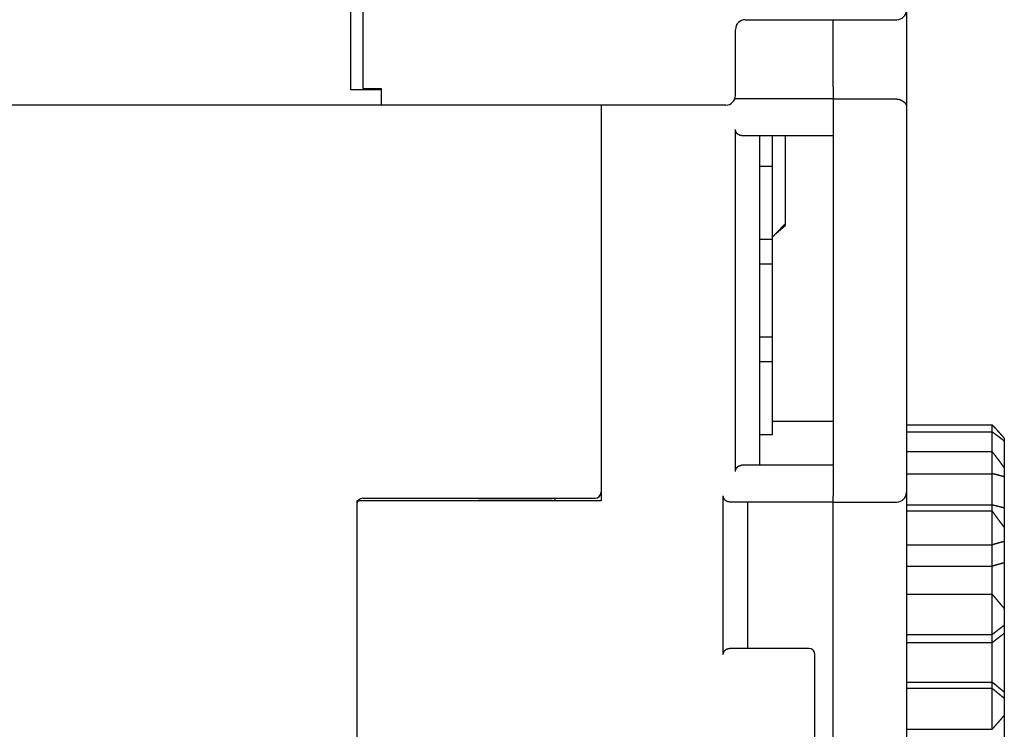
# Model space of a CAD drawing. Extents: x 105 to 1189, y 0 to 773.
# Drawn here: x 949 to 1029, y 599 to 657 of the extents above; entities that cross this region are included whole.
import ezdxf

# ---------------------------------------------------------------- set-up
doc = ezdxf.new("R2010")
doc.units = 0
doc.linetypes.add('HIDDENNEW0', pattern=[4.5, 1.5, -1.5, 1.5])
doc.layers.add('MUOTOVIIVAT', color=40, linetype='HIDDENNEW0')

msp = doc.modelspace()

# ---------------------------------------------------------------- linework, layer by layer
at = {"layer": 'MUOTOVIIVAT', "color": 40, "linetype": 'CONTINUOUS'}
for p, q in [((975.81714, 654.41535), (975.81714, 747.91535)), ((976.81714, 747.91534), (976.81714, 654.41534)), ((1021.3171, 658.21537), (1021.3171, 651.91539)), ((1008.1171, 657.41534), (1020.5171, 657.41534)), ((1015.3171, 651.91534), (1015.3171, 657.41532)), ((1007.3171, 654.41534), (1007.3171, 656.61534)), ((975.81714, 651.66035), (975.81714, 654.41535)), ((976.81714, 654.41534), (976.81714, 651.76959)), ((1007.3171, 651.21534), (1007.3171, 654.41534)), ((978.31719, 651.66037), (975.81717, 651.66037)), ((976.81711, 651.76957), (978.31719, 651.76957)), ((978.31714, 651.76959), (978.31714, 650.41534)), ((1015.3171, 651.91534), (1015.3171, 650.92669)), ((1021.3171, 651.91534), (1021.3171, 650.30289)), ((1015.3171, 650.92673), (1007.2621, 650.92673)), ((1015.3171, 650.91534), (1015.3171, 650.92669)), ((1015.3171, 650.91534), (1015.3171, 618.41534)), ((1020.5172, 650.91534), (1015.3171, 650.91534)), ((978.31714, 650.41535), (946.10063, 650.41535)), ((1006.5171, 650.41534), (978.31714, 650.41534)), ((996.31719, 650.41531), (996.31714, 618.02669)), ((1021.3171, 650.30289), (1021.3171, 618.71534)), ((1007.3172, 620.42666), (1007.3172, 648.42672)), ((1007.8171, 647.92669), (1015.3171, 647.92669)), ((1009.3171, 620.92669), (1009.3171, 647.92669)), ((1010.3171, 647.92669), (1010.3171, 645.42669)), ((1011.4171, 640.73699), (1011.4171, 647.92669)), ((1009.3171, 645.42669), (1010.3171, 645.42669)), ((1010.3171, 645.42669), (1010.3171, 639.42669)), ((1010.6144, 639.89343), (1011.4172, 640.59201)), ((1011.4171, 640.59199), (1011.4171, 640.73699)), ((1010.3171, 639.42669), (1009.3171, 639.42669)), ((1010.3171, 639.42669), (1010.3171, 637.42669)), ((1009.3171, 637.42669), (1010.3171, 637.42669)), ((1010.3171, 637.42669), (1010.3171, 631.42669)), ((1010.3171, 631.42669), (1009.3171, 631.42669)), ((1010.3171, 631.42669), (1010.3171, 629.42669)), ((1009.3171, 629.42669), (1010.3171, 629.42669)), ((1010.3171, 629.42669), (1010.3171, 623.42669)), ((1010.3171, 624.52792), (1015.3171, 624.52792)), ((1021.3171, 624.24791), (1028.3227, 624.24791)), ((1028.3227, 623.65748), (1028.3227, 624.24791)), ((1010.3171, 623.42669), (1009.3171, 623.42669)), ((1021.3171, 623.65748), (1028.3227, 623.65753)), ((1028.3227, 622.06221), (1028.3227, 623.65753)), ((1029.3227, 623.14831), (1029.3227, 622.9052)), ((1029.3227, 622.9052), (1029.3227, 620.73191)), ((1021.3171, 622.06216), (1028.3227, 622.06221)), ((1028.3227, 620.23532), (1028.3227, 622.06216)), ((1015.3171, 620.92669), (1007.8171, 620.92669)), ((1029.3227, 620.73188), (1029.3227, 619.97965)), ((1021.3171, 620.23532), (1028.3227, 620.23537)), ((1028.3227, 617.69419), (1028.3227, 620.23537)), ((1029.3227, 619.97965), (1029.3227, 617.44743)), ((976.81714, 618.22669), (995.81714, 618.22669)), ((986.31714, 618.22666), (986.31714, 618.2151)), ((986.31714, 618.2151), (992.31714, 618.2151)), ((992.31714, 618.22669), (992.31714, 618.2151)), ((992.51711, 618.22666), (992.51714, 618.02669)), ((1006.3171, 605.4267), (1006.3171, 618.42667)), ((1015.3171, 617.91534), (1015.3171, 618.41534)), ((1021.3171, 618.71534), (1021.3171, 545.71534)), ((976.31714, 618.02669), (976.3172, 594.36112)), ((996.31714, 618.02669), (976.31714, 618.02669)), ((1006.8171, 617.92669), (1015.3171, 617.92669)), ((1008.3171, 605.92669), (1008.3171, 617.92669)), ((1015.3171, 617.91534), (1020.5171, 617.91534)), ((1015.3171, 557.42669), (1015.3171, 617.91534)), ((1021.3171, 617.69421), (1028.3227, 617.69419)), ((1028.3227, 617.20619), (1028.3227, 617.69419)), ((1029.3227, 617.44743), (1029.3227, 615.83317)), ((1021.3171, 617.19157), (1028.3227, 617.19161)), ((1028.3227, 614.40644), (1028.3227, 617.19157)), ((1029.3227, 615.83313), (1029.3227, 614.68631)), ((1021.3171, 614.40644), (1028.3227, 614.40647)), ((1028.3227, 612.67824), (1028.3227, 614.40647)), ((1029.3227, 614.68631), (1029.3227, 612.9642)), ((1021.3171, 612.67829), (1028.3227, 612.67824)), ((1028.3227, 610.38434), (1028.3227, 612.67824)), ((1029.3227, 612.9642), (1029.3227, 609.19782)), ((1021.3171, 610.37764), (1028.3227, 610.37765)), ((1028.3227, 607.05823), (1028.3227, 610.37764)), ((1029.3227, 609.19785), (1029.3227, 607.83104)), ((1029.3227, 607.83104), (1029.3227, 607.18121)), ((1021.3171, 607.05823), (1028.3227, 607.05818)), ((1028.3227, 606.40617), (1028.3227, 607.05818)), ((1029.3227, 607.18121), (1029.3227, 602.3576)), ((1021.3171, 606.40613), (1028.3227, 606.40617)), ((1028.3227, 603.18096), (1028.3227, 606.40613)), ((1013.3171, 605.92669), (1006.8171, 605.92669)), ((1013.8171, 594.42669), (1013.8171, 605.42669)), ((1021.3171, 603.18096), (1028.3227, 603.181)), ((1028.3227, 602.65772), (1028.3227, 603.181)), ((1028.3227, 602.65772), (1021.3171, 602.65774)), ((1028.3227, 599.3094), (1028.3227, 602.65772)), ((1029.3227, 602.3576), (1029.3227, 601.83621)), ((1029.3227, 601.83621), (1029.3227, 600.45748)), ((1029.3227, 600.45749), (1029.3227, 596.48217)), ((1021.3171, 599.3094), (1028.3227, 599.3094))]:
    msp.add_line(p, q, dxfattribs=at)
for points in [[(1020.5172, 650.91534), (1020.5378, 650.91504, -0.00660894), (1020.5583, 650.9142, -0.00678111), (1020.5787, 650.91279, -0.00677068), (1020.5989, 650.91087, -0.006558), (1020.6189, 650.90842, -0.00642204), (1020.6388, 650.90548, -0.00630306), (1020.6584, 650.90205, -0.00619715), (1020.6779, 650.89817, -0.00605686), (1020.6972, 650.89383, -0.00594617), (1020.7163, 650.88907, -0.00581624), (1020.7352, 650.88389, -0.00571253), (1020.7538, 650.87832, -0.00558819), (1020.7723, 650.87236, -0.00549081), (1020.7904, 650.86605, -0.00537427), (1020.8083, 650.85938, -0.00528717), (1020.826, 650.85239, -0.00518539), (1020.8434, 650.84508, -0.00510066), (1020.8605, 650.83748, -0.00498536), (1020.8773, 650.8296, -0.00488385), (1020.8939, 650.82146, -0.00474267), (1020.9101, 650.81308, -0.00463292), (1020.9261, 650.80447, -0.00450153), (1020.9418, 650.79565, -0.0043983), (1020.9572, 650.78665, -0.00427046), (1020.9722, 650.77747, -0.00417144), (1020.987, 650.76814, -0.00404855), (1021.0015, 650.75868, -0.0039567), (1021.0157, 650.74909, -0.00384353), (1021.0295, 650.73941, -0.00375269), (1021.043, 650.72964, -0.00363065), (1021.0563, 650.71981, -0.00358411), (1021.0692, 650.70992, -0.00356798), (1021.0817, 650.69999, -0.00359104), (1021.094, 650.69003, -0.00362482), (1021.1059, 650.68002, -0.003668), (1021.1175, 650.66999, -0.00369613), (1021.1288, 650.65994, -0.00374146), (1021.1398, 650.64987, -0.00377805), (1021.1505, 650.63979, -0.00383033), (1021.1608, 650.6297, -0.00387202), (1021.1708, 650.61962, -0.00393263), (1021.1805, 650.60954, -0.00398553), (1021.1899, 650.59948, -0.00405054), (1021.1989, 650.58943, -0.0040992), (1021.2077, 650.5794, -0.00427713), (1021.2161, 650.56939, -0.00458152), (1021.2242, 650.55939, -0.00488994), (1021.2319, 650.54937, -0.00522689), (1021.2394, 650.53934, -0.00554637), (1021.2465, 650.52927, -0.00587401), (1021.2533, 650.51916, -0.00617934), (1021.2597, 650.50899, -0.00648628), (1021.2658, 650.49876, -0.00677453), (1021.2716, 650.48844, -0.00706756), (1021.277, 650.47804, -0.00728866), (1021.2822, 650.46753, -0.00746588), (1021.2869, 650.45691, -0.0077235), (1021.2913, 650.44615, -0.0080653), (1021.2954, 650.43523, -0.00792849), (1021.2991, 650.42422, -0.0074518), (1021.3025, 650.41311, -0.00832064), (1021.3056, 650.40163, -0.00998955), (1021.3083, 650.38965, -0.00743739), (1021.3106, 650.3783, -0.0023852), (1021.3125, 650.36795, -0.01052914), (1021.3142, 650.35412, -0.01742721), (1021.3157, 650.33211, -0.00806049), (1021.3171, 650.30286, -0.00414556)], [(1007.8171, 647.92669), (1007.8034, 647.92687, -0.00645055), (1007.7898, 647.92739, -0.00646293), (1007.7763, 647.92827, -0.00653515), (1007.7628, 647.9295, -0.00667723), (1007.7493, 647.93109, -0.00678644), (1007.736, 647.93305, -0.00687993), (1007.7227, 647.93538, -0.00696191), (1007.7095, 647.93808, -0.00704971), (1007.6963, 647.94117, -0.00711734), (1007.6832, 647.94463, -0.00718465), (1007.6702, 647.94848, -0.00723117), (1007.6573, 647.95271, -0.00727876), (1007.6445, 647.95735, -0.00730321), (1007.6318, 647.96237, -0.00732861), (1007.6191, 647.96781, -0.00732945), (1007.6065, 647.97364, -0.00733194), (1007.5941, 647.97989, -0.00730897), (1007.5817, 647.98655, -0.00728884), (1007.5694, 647.99363, -0.00724226), (1007.5572, 648.00112, -0.00719895), (1007.5451, 648.00905, -0.00713203), (1007.5332, 648.0174, -0.00707405), (1007.5213, 648.0262, -0.00698072), (1007.5095, 648.03542, -0.00688056), (1007.4979, 648.04509, -0.0068195), (1007.4864, 648.0552, -0.00685413), (1007.475, 648.06576, -0.00691183), (1007.4638, 648.07675, -0.00707212), (1007.4528, 648.08819, -0.00719398), (1007.442, 648.10006, -0.00735784), (1007.4315, 648.11237, -0.00748935), (1007.4213, 648.12511, -0.00767153), (1007.4113, 648.13829, -0.00782957), (1007.4018, 648.15189, -0.00804731), (1007.3926, 648.16594, -0.00817939), (1007.3837, 648.18039, -0.00831961), (1007.3753, 648.19527, -0.00857013), (1007.3674, 648.21059, -0.00899162), (1007.3599, 648.22637, -0.00883074), (1007.353, 648.24248, -0.0083128), (1007.3465, 648.25889, -0.0094824), (1007.3407, 648.27604, -0.01176114), (1007.3354, 648.29407, -0.00870602), (1007.3307, 648.31125, -0.00234857), (1007.3268, 648.32699, -0.01305045), (1007.3233, 648.34812, -0.0227754), (1007.3201, 648.38184, -0.01062999), (1007.3172, 648.42672, -0.00539961)], [(1011.4172, 640.73702), (1011.3896, 640.70812, 0.00000761), (1011.3621, 640.67922, 0.0000076), (1011.3346, 640.65032, 0.00000761), (1011.3071, 640.62142, 0.00000763), (1011.2796, 640.59252, 0.00000764), (1011.252, 640.56362, 0.00000765), (1011.2245, 640.53472, 0.00000767), (1011.197, 640.50582, 0.00000768), (1011.1695, 640.47692, 0.00000769), (1011.142, 640.44802, 0.00000771), (1011.1145, 640.41911, 0.00000772), (1011.087, 640.39021, 0.00000773), (1011.0595, 640.3613, 0.00000775), (1011.032, 640.3324, 0.00000776), (1011.0044, 640.30349, 0.00000777), (1010.9769, 640.27458, 0.00000779), (1010.9494, 640.24567, 0.0000078), (1010.9219, 640.21676, 0.00000782), (1010.8944, 640.18786, 0.00000783), (1010.8669, 640.15894, 0.00000784), (1010.8394, 640.13003, 0.00000786), (1010.8119, 640.10112, 0.00000787), (1010.7844, 640.07221, 0.00000788), (1010.7569, 640.04329, 0.00000791), (1010.7294, 640.01438, 0.00000791), (1010.7019, 639.98546, 0.00000787), (1010.6745, 639.95656, 0.00000795), (1010.647, 639.92763, 0.00000813), (1010.6194, 639.89866, 0.00000791), (1010.592, 639.8698, 0.00000739), (1010.5647, 639.84111, 0.00000818), (1010.537, 639.81196, 0.00000978), (1010.5086, 639.78212, 0.00000742), (1010.482, 639.75411, 0.00000253), (1010.4579, 639.72879, 0.00001051), (1010.427, 639.69627, 0.00001815), (1010.3794, 639.64617, 0.00000888), (1010.3171, 639.58056, 0.0000047)], [(1029.3227, 623.14831), (1029.3029, 623.1706, -0.00006765), (1029.283, 623.1929, -0.00007412), (1029.2632, 623.2152, -0.00006778), (1029.2434, 623.23751, -0.00004704), (1029.2235, 623.25983, -0.0000317), (1029.2037, 623.28215, -0.00001786), (1029.1839, 623.30447, -0.00000482), (1029.164, 623.32679, 0.00001077), (1029.1442, 623.3491, 0.00002439), (1029.1244, 623.37142, 0.00003954), (1029.1045, 623.39373, 0.00005302), (1029.0847, 623.41603, 0.00006829), (1029.0648, 623.43832, 0.00008183), (1029.045, 623.4606, 0.0000971), (1029.0251, 623.48287, 0.00011065), (1029.0053, 623.50513, 0.00012595), (1028.9854, 623.52737, 0.00013954), (1028.9655, 623.54959, 0.00015487), (1028.9456, 623.5718, 0.00016849), (1028.9257, 623.59399, 0.00018386), (1028.9058, 623.61615, 0.00019754), (1028.8859, 623.63829, 0.00021298), (1028.866, 623.66041, 0.00022668), (1028.846, 623.6825, 0.0002421), (1028.826, 623.70456, 0.00025597), (1028.8061, 623.72659, 0.00027178), (1028.7861, 623.74859, 0.00028529), (1028.7661, 623.77056, 0.00029986), (1028.746, 623.79249, 0.00031515), (1028.726, 623.81438, 0.00033495), (1028.7059, 623.83624, 0.00034195), (1028.6858, 623.85806, 0.00033779), (1028.6657, 623.87984, 0.0003192), (1028.6456, 623.90159, 0.00028116), (1028.6254, 623.92331, 0.00024992), (1028.6053, 623.945, 0.0002178), (1028.5851, 623.96665, 0.00018862), (1028.5649, 623.98831, 0.00015398), (1028.5447, 624.00999, 0.00012483), (1028.5246, 624.03157, 0.00009613), (1028.5045, 624.05301, 0.00006087), (1028.4842, 624.07479, 0.00000628), (1028.4633, 624.09708, 0.00000295), (1028.4438, 624.11801, 0.00005433), (1028.4261, 624.13692, -0.00009841), (1028.4034, 624.16125, -0.0003075), (1028.3684, 624.19876, -0.00015879), (1028.3227, 624.24791, -0.00007676)], [(1029.3227, 622.90516), (1029.3029, 622.92056, -0.00009339), (1029.283, 622.93597, -0.00010249), (1029.2632, 622.95139, -0.00009358), (1029.2434, 622.96681, -0.0000644), (1029.2235, 622.98224, -0.00004283), (1029.2037, 622.99768, -0.00002337), (1029.1839, 623.01311, -0.00000502), (1029.164, 623.02854, 0.0000169), (1029.1442, 623.04398, 0.00003607), (1029.1244, 623.0594, 0.00005737), (1029.1045, 623.07482, 0.00007635), (1029.0847, 623.09023, 0.00009783), (1029.0648, 623.10564, 0.00011687), (1029.045, 623.12102, 0.00013834), (1029.0251, 623.1364, 0.0001574), (1029.0053, 623.15176, 0.00017892), (1028.9854, 623.1671, 0.00019802), (1028.9655, 623.18242, 0.00021958), (1028.9456, 623.19772, 0.00023874), (1028.9257, 623.21299, 0.00026034), (1028.9058, 623.22824, 0.00027957), (1028.8859, 623.24347, 0.00030127), (1028.866, 623.25866, 0.00032052), (1028.846, 623.27382, 0.00034217), (1028.826, 623.28895, 0.00036166), (1028.8061, 623.30404, 0.00038386), (1028.7861, 623.31909, 0.00040281), (1028.7661, 623.33411, 0.00042326), (1028.746, 623.34908, 0.00044471), (1028.726, 623.36402, 0.00047255), (1028.7059, 623.3789, 0.00048224), (1028.6858, 623.39374, 0.00047611), (1028.6657, 623.40854, 0.00044954), (1028.6456, 623.4233, 0.00039538), (1028.6254, 623.43802, 0.00035093), (1028.6053, 623.45271, 0.00030524), (1028.5851, 623.46737, 0.00026367), (1028.5649, 623.48202, 0.0002143), (1028.5447, 623.49667, 0.00017298), (1028.5246, 623.51125, 0.00013245), (1028.5045, 623.52574, 0.00008188), (1028.4842, 623.54045, 0.00000337), (1028.4633, 623.55551, -0.00000002), (1028.4438, 623.56964, 0.00007578), (1028.4261, 623.58242, -0.00014584), (1028.4034, 623.59886, -0.00044736), (1028.3684, 623.62425, -0.00023074), (1028.3227, 623.65753, -0.00011177)], [(1029.3227, 620.73191), (1029.3029, 620.75871, -0.00004748), (1029.283, 620.78551, -0.00005194), (1029.2632, 620.81232, -0.00004758), (1029.2434, 620.83913, -0.0000333), (1029.2235, 620.86594, -0.00002274), (1029.2037, 620.89276, -0.00001321), (1029.1839, 620.91958, -0.00000422), (1029.164, 620.9464, 0.00000651), (1029.1442, 620.97321, 0.0000159), (1029.1244, 621.00003, 0.00002633), (1029.1045, 621.02684, 0.00003561), (1029.0847, 621.05365, 0.00004612), (1029.0648, 621.08045, 0.00005544), (1029.045, 621.10724, 0.00006594), (1029.0251, 621.13403, 0.00007525), (1029.0053, 621.16081, 0.00008577), (1028.9854, 621.18758, 0.0000951), (1028.9655, 621.21433, 0.00010562), (1028.9456, 621.24108, 0.00011496), (1028.9257, 621.26781, 0.00012549), (1028.9058, 621.29453, 0.00013485), (1028.8859, 621.32123, 0.00014542), (1028.866, 621.34792, 0.00015478), (1028.846, 621.37459, 0.00016531), (1028.826, 621.40124, 0.00017476), (1028.8061, 621.42787, 0.00018553), (1028.7861, 621.45448, 0.00019472), (1028.7661, 621.48107, 0.00020462), (1028.746, 621.50764, 0.00021499), (1028.726, 621.53418, 0.00022846), (1028.7059, 621.5607, 0.00023311), (1028.6858, 621.58719, 0.00023011), (1028.6657, 621.61366, 0.0002172), (1028.6456, 621.64011, 0.00019097), (1028.6254, 621.66654, 0.00016945), (1028.6053, 621.69294, 0.00014736), (1028.5851, 621.71932, 0.00012727), (1028.5649, 621.74572, 0.00010343), (1028.5447, 621.77214, 0.00008348), (1028.5246, 621.79846, 0.00006393), (1028.5045, 621.8246, 0.00003954), (1028.4842, 621.85117, 0.00000169), (1028.4633, 621.87836, 0.00000004), (1028.4438, 621.90389, 0.00003656), (1028.4261, 621.92696, -0.00007026), (1028.4034, 621.95662, -0.00021566), (1028.3684, 622.00233, -0.00011127), (1028.3227, 622.06221, -0.0000539)], [(1007.3172, 620.42666), (1007.3176, 620.44691, -0.009324), (1007.3187, 620.46677, -0.00982683), (1007.3207, 620.48621, -0.01002809), (1007.3233, 620.50526, -0.0098423), (1007.3267, 620.52389, -0.00977439), (1007.3307, 620.54212, -0.00970854), (1007.3354, 620.55993, -0.00965218), (1007.3407, 620.57734, -0.00950379), (1007.3465, 620.59432, -0.00939603), (1007.353, 620.6109, -0.00922759), (1007.3599, 620.62705, -0.00909556), (1007.3674, 620.64278, -0.00890318), (1007.3753, 620.65809, -0.00875233), (1007.3837, 620.67298, -0.00854934), (1007.3926, 620.68744, -0.0083904), (1007.4018, 620.70148, -0.008185), (1007.4113, 620.71508, -0.0080267), (1007.4213, 620.72826, -0.00782783), (1007.4315, 620.741, -0.00767717), (1007.442, 620.75331, -0.00748965), (1007.4528, 620.76518, -0.0073561), (1007.4638, 620.77662, -0.00719376), (1007.475, 620.78762, -0.00707249), (1007.4864, 620.79817, -0.0069118), (1007.4979, 620.80828, -0.00685399), (1007.5095, 620.81795, -0.00681954), (1007.5213, 620.82718, -0.00688053), (1007.5332, 620.83597, -0.00698036), (1007.5451, 620.84432, -0.00707397), (1007.5572, 620.85225, -0.00713285), (1007.5694, 620.85974, -0.00719845), (1007.5817, 620.86682, -0.00723833), (1007.5941, 620.87348, -0.00728948), (1007.6065, 620.87973, -0.0073215), (1007.6191, 620.88556, -0.00732785), (1007.6318, 620.891, -0.00728391), (1007.6445, 620.89602, -0.00734114), (1007.6573, 620.90066, -0.00745433), (1007.6703, 620.90489, -0.00723187), (1007.6832, 620.90875, -0.00673501), (1007.6962, 620.9122, -0.00734552), (1007.7095, 620.91529, -0.00861105), (1007.7231, 620.918, -0.00654158), (1007.736, 620.92032, -0.00238165), (1007.7476, 620.92224, -0.00895856), (1007.7628, 620.92388, -0.01500753), (1007.7862, 620.92537, -0.00726133), (1007.8171, 620.92669, -0.00384677)], [(1029.3227, 619.97966), (1029.3029, 619.98513, -0.00012063), (1029.283, 619.99062, -0.00013231), (1029.2632, 619.99611, -0.00012096), (1029.2434, 620.00161, -0.00008368), (1029.2235, 620.00711, -0.0000561), (1029.2037, 620.01262, -0.00003121), (1029.1839, 620.01813, -0.00000774), (1029.164, 620.02364, 0.0000203), (1029.1442, 620.02915, 0.00004481), (1029.1244, 620.03465, 0.00007205), (1029.1045, 620.04015, 0.00009629), (1029.0847, 620.04564, 0.00012372), (1029.0648, 620.05111, 0.000148), (1029.045, 620.05658, 0.00017536), (1029.0251, 620.06203, 0.0001996), (1029.0053, 620.06746, 0.00022693), (1028.9854, 620.07288, 0.00025115), (1028.9655, 620.07827, 0.00027844), (1028.9456, 620.08365, 0.0003026), (1028.9257, 620.089, 0.00032983), (1028.9058, 620.09432, 0.00035394), (1028.8859, 620.09961, 0.00038115), (1028.866, 620.10488, 0.00040514), (1028.846, 620.11011, 0.00043212), (1028.826, 620.1153, 0.00045623), (1028.8061, 620.12046, 0.00048371), (1028.7861, 620.12559, 0.00050696), (1028.7661, 620.13067, 0.000532), (1028.746, 620.13571, 0.00055818), (1028.726, 620.14071, 0.00059228), (1028.7059, 620.14566, 0.00060342), (1028.6858, 620.15056, 0.00059473), (1028.6657, 620.15542, 0.00056048), (1028.6456, 620.16023, 0.00049199), (1028.6254, 620.16501, 0.00043588), (1028.6053, 620.16976, 0.00037843), (1028.5851, 620.17448, 0.00032627), (1028.5649, 620.17918, 0.00026452), (1028.5447, 620.18387, 0.00021302), (1028.5246, 620.18853, 0.00016268), (1028.5045, 620.19315, 0.00009959), (1028.4842, 620.19784, 0.00000166), (1028.4633, 620.20264, -0.00000194), (1028.4438, 620.20714, 0.00009346), (1028.4261, 620.21121, -0.00018381), (1028.4034, 620.21647, -0.00056085), (1028.3684, 620.22464, -0.00028951), (1028.3227, 620.23537, -0.00014041)], [(1006.8172, 617.92665), (1006.8035, 617.92683, -0.00644038), (1006.7899, 617.92735, -0.00645297), (1006.7763, 617.92824, -0.00652571), (1006.7628, 617.92947, -0.00666856), (1006.7494, 617.93107, -0.00677847), (1006.736, 617.93303, -0.00687261), (1006.7227, 617.93537, -0.00695525), (1006.7095, 617.93807, -0.00704372), (1006.6963, 617.94116, -0.007112), (1006.6833, 617.94462, -0.00717995), (1006.6703, 617.94847, -0.00722708), (1006.6573, 617.95271, -0.00727526), (1006.6445, 617.95734, -0.00730025), (1006.6318, 617.96237, -0.00732616), (1006.6191, 617.96781, -0.00732748), (1006.6065, 617.97364, -0.00733039), (1006.5941, 617.97989, -0.00730779), (1006.5817, 617.98655, -0.00728799), (1006.5694, 617.99363, -0.00724168), (1006.5572, 618.00112, -0.00719859), (1006.5451, 618.00905, -0.00713185), (1006.5332, 618.0174, -0.00707398), (1006.5213, 618.0262, -0.00698074), (1006.5095, 618.03542, -0.00688063), (1006.4979, 618.04509, -0.00681947), (1006.4864, 618.0552, -0.00685383), (1006.475, 618.06576, -0.0069112), (1006.4638, 618.07675, -0.00707104), (1006.4528, 618.08819, -0.00719254), (1006.442, 618.10006, -0.00735601), (1006.4315, 618.11237, -0.0074872), (1006.4213, 618.12511, -0.00766901), (1006.4113, 618.13829, -0.00782675), (1006.4018, 618.15189, -0.00804416), (1006.3926, 618.16593, -0.008176), (1006.3837, 618.18039, -0.00831598), (1006.3753, 618.19527, -0.00856626), (1006.3674, 618.21058, -0.00898742), (1006.3599, 618.22636, -0.0088266), (1006.353, 618.24247, -0.00830894), (1006.3465, 618.25888, -0.00947795), (1006.3406, 618.27602, -0.01175561), (1006.3353, 618.29406, -0.00870224), (1006.3307, 618.31123, -0.00234786), (1006.3268, 618.32697, -0.01304477), (1006.3233, 618.34809, -0.02276685), (1006.3201, 618.38181, -0.01062684), (1006.3171, 618.42667, -0.00539823)], [(1028.3227, 617.69419), (1028.3429, 617.68967, 0.00028459), (1028.363, 617.68518, 0.00030977), (1028.3832, 617.6807, 0.00028496), (1028.4035, 617.67625, 0.00020395), (1028.4237, 617.67181, 0.0001441), (1028.4439, 617.66738, 0.0000901), (1028.4641, 617.66295, 0.00003921), (1028.4843, 617.65853, -0.00002156), (1028.5045, 617.6541, -0.00007472), (1028.5247, 617.64966, -0.00013383), (1028.5449, 617.64521, -0.00018641), (1028.5651, 617.64074, -0.00024587), (1028.5853, 617.63625, -0.00029893), (1028.6055, 617.63174, -0.0003591), (1028.6257, 617.6272, -0.00041138), (1028.6458, 617.62262, -0.00046905), (1028.666, 617.618, -0.0005251), (1028.6861, 617.61334, -0.00059376), (1028.7062, 617.60863, -0.00062862), (1028.7263, 617.60388, -0.0006383), (1028.7463, 617.59907, -0.00062742), (1028.7663, 617.59422, -0.00059294), (1028.7864, 617.58932, -0.00056652), (1028.8064, 617.58438, -0.00054127), (1028.8263, 617.5794, -0.00051783), (1028.8463, 617.57438, -0.00049009), (1028.8663, 617.56932, -0.00046575), (1028.8862, 617.56423, -0.0004385), (1028.9061, 617.5591, -0.00041428), (1028.926, 617.55395, -0.00038682), (1028.9459, 617.54876, -0.00036243), (1028.9658, 617.54355, -0.00033487), (1028.9857, 617.53831, -0.00031053), (1029.0055, 617.53305, -0.00028308), (1029.0254, 617.52777, -0.00025839), (1029.0452, 617.52247, -0.00023049), (1029.0651, 617.51716, -0.00020647), (1029.0849, 617.51183, -0.00017916), (1029.1048, 617.50647, -0.00015371), (1029.1246, 617.50113, -0.00012661), (1029.1442, 617.49581, -0.00010243), (1029.1642, 617.4904, -0.00006748), (1029.1846, 617.48485, -0.00004974), (1029.2038, 617.47965, -0.00006103), (1029.2212, 617.47493, 0.00001441), (1029.2435, 617.46889, 0.00013886), (1029.2778, 617.4596, 0.00007494), (1029.3227, 617.44744, 0.00003363)], [(1029.3227, 615.83317), (1029.3029, 615.86039, -0.00003248), (1029.283, 615.88762, -0.00003547), (1029.2632, 615.91485, -0.00003256), (1029.2434, 615.94209, -0.000023), (1029.2235, 615.96932, -0.00001593), (1029.2037, 615.99656, -0.00000955), (1029.1839, 616.02379, -0.00000354), (1029.164, 616.05103, 0.00000365), (1029.1442, 616.07826, 0.00000993), (1029.1244, 616.1055, 0.00001691), (1029.1045, 616.13273, 0.00002313), (1029.0847, 616.15996, 0.00003016), (1029.0648, 616.18719, 0.00003638), (1029.045, 616.21442, 0.0000434), (1029.0251, 616.24165, 0.00004962), (1029.0053, 616.26887, 0.00005663), (1028.9854, 616.29609, 0.00006285), (1028.9655, 616.32331, 0.00006986), (1028.9456, 616.35052, 0.00007607), (1028.9257, 616.37773, 0.00008307), (1028.9058, 616.40494, 0.00008928), (1028.8859, 616.43214, 0.00009628), (1028.866, 616.45933, 0.00010247), (1028.846, 616.48652, 0.00010943), (1028.826, 616.5137, 0.00011566), (1028.8061, 616.54088, 0.00012276), (1028.7861, 616.56805, 0.00012878), (1028.7661, 616.59521, 0.00013527), (1028.746, 616.62237, 0.00014206), (1028.726, 616.64952, 0.00015088), (1028.7059, 616.67666, 0.00015386), (1028.6858, 616.70379, 0.00015178), (1028.6657, 616.73092, 0.00014317), (1028.6456, 616.75804, 0.00012581), (1028.6254, 616.78515, 0.00011158), (1028.6053, 616.81225, 0.00009699), (1028.5851, 616.83934, 0.00008375), (1028.5649, 616.86645, 0.00006807), (1028.5447, 616.8936, 0.00005495), (1028.5246, 616.92064, 0.00004209), (1028.5045, 616.94752, 0.00002609), (1028.4842, 616.97482, 0.00000128), (1028.4633, 617.00277, 0.00000015), (1028.4438, 617.029, 0.00002403), (1028.4261, 617.05272, -0.00004591), (1028.4034, 617.08319, -0.00014126), (1028.3684, 617.13013, -0.00007293), (1028.3227, 617.19161, -0.00003533)], [(1029.3227, 614.68636), (1029.3029, 614.68108, -0.00008445), (1029.283, 614.6758, -0.0000925), (1029.2632, 614.67053, -0.00008475), (1029.2434, 614.66527, -0.00005918), (1029.2235, 614.66001, -0.00004025), (1029.2037, 614.65475, -0.00002315), (1029.1839, 614.6495, -0.00000702), (1029.164, 614.64425, 0.00001225), (1029.1442, 614.63899, 0.00002909), (1029.1244, 614.63373, 0.00004779), (1029.1045, 614.62847, 0.00006443), (1029.0847, 614.6232, 0.00008323), (1029.0648, 614.61792, 0.00009985), (1029.045, 614.61262, 0.00011855), (1029.0251, 614.60732, 0.00013508), (1029.0053, 614.602, 0.0001537), (1028.9854, 614.59667, 0.00017013), (1028.9655, 614.59132, 0.00018862), (1028.9456, 614.58594, 0.00020491), (1028.9257, 614.58055, 0.00022325), (1028.9058, 614.57514, 0.0002394), (1028.8859, 614.5697, 0.00025759), (1028.866, 614.56423, 0.00027352), (1028.846, 614.55874, 0.00029141), (1028.826, 614.55321, 0.00030727), (1028.8061, 614.54766, 0.00032534), (1028.7861, 614.54207, 0.00034044), (1028.7661, 614.53644, 0.0003567), (1028.746, 614.53078, 0.0003736), (1028.726, 614.52508, 0.00039571), (1028.7059, 614.51934, 0.00040235), (1028.6858, 614.51356, 0.00039579), (1028.6657, 614.50774, 0.00037225), (1028.6456, 614.50188, 0.00032621), (1028.6254, 614.49599, 0.00028856), (1028.6053, 614.49007, 0.00025022), (1028.5851, 614.48414, 0.0002155), (1028.5649, 614.47818, 0.00017461), (1028.5447, 614.47219, 0.00014054), (1028.5246, 614.46621, 0.00010731), (1028.5045, 614.46026, 0.00006579), (1028.4842, 614.45421, 0.00000144), (1028.4633, 614.44802, -0.00000101), (1028.4438, 614.4422, 0.00006154), (1028.4261, 614.43695, -0.00012048), (1028.4034, 614.43022, -0.00036863), (1028.3684, 614.41992, -0.0001906), (1028.3227, 614.40647, -0.00009249)], [(1028.3227, 612.67824), (1028.3429, 612.68432, 0.00018129), (1028.363, 612.69043, 0.00019746), (1028.3832, 612.69655, 0.00018117), (1028.4035, 612.70269, 0.00012858), (1028.4237, 612.70885, 0.00008978), (1028.4439, 612.71501, 0.00005481), (1028.4641, 612.72117, 0.00002189), (1028.4843, 612.72734, -0.00001741), (1028.5045, 612.7335, -0.0000518), (1028.5247, 612.73965, -0.00009007), (1028.5449, 612.7458, -0.00012416), (1028.5651, 612.75193, -0.00016277), (1028.5853, 612.75803, -0.00019734), (1028.6055, 612.76412, -0.00023662), (1028.6257, 612.77018, -0.00027093), (1028.6458, 612.77621, -0.00030888), (1028.666, 612.78221, -0.00034597), (1028.6861, 612.78817, -0.0003915), (1028.7062, 612.79409, -0.00041516), (1028.7263, 612.79996, -0.00042238), (1028.7463, 612.80579, -0.00041614), (1028.7663, 612.81158, -0.00039423), (1028.7864, 612.81733, -0.00037755), (1028.8064, 612.82305, -0.00036151), (1028.8263, 612.82873, -0.00034661), (1028.8463, 612.83437, -0.00032875), (1028.8663, 612.83998, -0.00031308), (1028.8862, 612.84556, -0.00029536), (1028.9061, 612.85112, -0.00027961), (1028.926, 612.85664, -0.0002616), (1028.9459, 612.86214, -0.00024559), (1028.9658, 612.86762, -0.00022737), (1028.9857, 612.87308, -0.00021127), (1029.0055, 612.87851, -0.000193), (1029.0254, 612.88393, -0.00017655), (1029.0452, 612.88933, -0.00015786), (1029.0651, 612.89471, -0.00014179), (1029.0849, 612.90009, -0.00012348), (1029.1048, 612.90546, -0.00010627), (1029.1246, 612.9108, -0.00008784), (1029.1442, 612.9161, -0.00007173), (1029.1642, 612.92148, -0.00004855), (1029.1846, 612.92699, -0.00003585), (1029.2038, 612.93215, -0.00004209), (1029.2212, 612.93681, 0.00000671), (1029.2435, 612.94281, 0.0000888), (1029.2778, 612.95206, 0.00004817), (1029.3227, 612.96418, 0.0000214)], [(1029.3227, 609.19782), (1029.3029, 609.22134, -0.00001415), (1029.283, 609.24486, -0.00001549), (1029.2632, 609.26837, -0.00001419), (1029.2434, 609.29188, -0.00000989), (1029.2235, 609.3154, -0.00000671), (1029.2037, 609.33891, -0.00000384), (1029.1839, 609.36242, -0.00000114), (1029.164, 609.38592, 0.0000021), (1029.1442, 609.40944, 0.00000492), (1029.1244, 609.43295, 0.00000806), (1029.1045, 609.45646, 0.00001086), (1029.0847, 609.47997, 0.00001402), (1029.0648, 609.50349, 0.00001681), (1029.045, 609.52701, 0.00001996), (1029.0251, 609.55053, 0.00002275), (1029.0053, 609.57406, 0.00002589), (1028.9854, 609.59759, 0.00002868), (1028.9655, 609.62112, 0.00003181), (1028.9456, 609.64466, 0.00003458), (1028.9257, 609.66821, 0.0000377), (1028.9058, 609.69176, 0.00004046), (1028.8859, 609.71531, 0.00004357), (1028.866, 609.73888, 0.00004631), (1028.846, 609.76245, 0.00004939), (1028.826, 609.78602, 0.00005214), (1028.8061, 609.80961, 0.00005527), (1028.7861, 609.8332, 0.0000579), (1028.7661, 609.85681, 0.00006075), (1028.746, 609.88042, 0.00006372), (1028.726, 609.90404, 0.00006758), (1028.7059, 609.92767, 0.00006883), (1028.6858, 609.95132, 0.00006786), (1028.6657, 609.97497, 0.000064), (1028.6456, 609.99863, 0.0000563), (1028.6254, 610.0223, 0.00004999), (1028.6053, 610.04598, 0.00004353), (1028.5851, 610.06965, 0.0000377), (1028.5649, 610.09335, 0.0000308), (1028.5447, 610.11709, 0.000025), (1028.5246, 610.14073, 0.00001929), (1028.5045, 610.16424, 0.00001235), (1028.4842, 610.18813, 0.00000164), (1028.4633, 610.21257, 0.00000089), (1028.4438, 610.23553, 0.00001083), (1028.4261, 610.25628, -0.00001899), (1028.4034, 610.28292, -0.00006003), (1028.3684, 610.32394, -0.00003107), (1028.3227, 610.37765, -0.00001501)], [(1029.3227, 607.83101), (1029.3029, 607.81578, -0.00001829), (1029.283, 607.80055, -0.00002028), (1029.2632, 607.78533, -0.00001836), (1029.2434, 607.77012, -0.00001201), (1029.2235, 607.7549, -0.00000731), (1029.2037, 607.73969, -0.00000307), (1029.1839, 607.72448, 0.00000094), (1029.164, 607.70927, 0.00000572), (1029.1442, 607.69406, 0.0000099), (1029.1244, 607.67885, 0.00001454), (1029.1045, 607.66363, 0.00001866), (1029.0847, 607.6484, 0.00002333), (1029.0648, 607.63317, 0.00002745), (1029.045, 607.61793, 0.00003209), (1029.0251, 607.60269, 0.00003619), (1029.0053, 607.58743, 0.00004081), (1028.9854, 607.57216, 0.00004489), (1028.9655, 607.55688, 0.00004948), (1028.9456, 607.54158, 0.00005353), (1028.9257, 607.52627, 0.00005808), (1028.9058, 607.51094, 0.00006209), (1028.8859, 607.4956, 0.00006661), (1028.866, 607.48023, 0.00007057), (1028.846, 607.46485, 0.00007503), (1028.826, 607.44945, 0.00007897), (1028.8061, 607.43402, 0.00008347), (1028.7861, 607.41857, 0.00008724), (1028.7661, 607.40309, 0.00009129), (1028.746, 607.38759, 0.00009551), (1028.726, 607.37206, 0.00010101), (1028.7059, 607.35651, 0.0001027), (1028.6858, 607.34092, 0.00010115), (1028.6657, 607.32531, 0.00009541), (1028.6456, 607.30967, 0.00008413), (1028.6254, 607.294, 0.00007489), (1028.6053, 607.27833, 0.00006547), (1028.5851, 607.26264, 0.00005699), (1028.5649, 607.24691, 0.00004704), (1028.5447, 607.23116, 0.00003856), (1028.5246, 607.21546, 0.00003014), (1028.5045, 607.19984, 0.00002034), (1028.4842, 607.18397, 0.00000535), (1028.4633, 607.16773, 0.00000354), (1028.4438, 607.15248, 0.0000164), (1028.4261, 607.13869, -0.00002422), (1028.4034, 607.121, -0.00008121), (1028.3684, 607.09379, -0.00004223), (1028.3227, 607.05818, -0.00002028)], [(1028.3227, 606.40617), (1028.3429, 606.42192, 0.00005436), (1028.363, 606.43768, 0.00005871), (1028.3832, 606.45346, 0.00005433), (1028.4035, 606.46925, 0.00004018), (1028.4237, 606.48505, 0.00002973), (1028.4439, 606.50085, 0.00002032), (1028.4641, 606.51666, 0.00001146), (1028.4843, 606.53247, 0.00000089), (1028.5045, 606.54828, -0.00000836), (1028.5247, 606.56409, -0.00001865), (1028.5449, 606.57988, -0.00002781), (1028.5651, 606.59567, -0.00003818), (1028.5853, 606.61145, -0.00004746), (1028.6055, 606.62721, -0.00005799), (1028.6257, 606.64295, -0.00006719), (1028.6458, 606.65867, -0.00007736), (1028.666, 606.67437, -0.00008727), (1028.6861, 606.69004, -0.00009942), (1028.7062, 606.70568, -0.00010578), (1028.7263, 606.72129, -0.00010782), (1028.7463, 606.73687, -0.00010629), (1028.7663, 606.75242, -0.00010066), (1028.7864, 606.76795, -0.0000964), (1028.8064, 606.78345, -0.00009233), (1028.8263, 606.79892, -0.00008854), (1028.8463, 606.81437, -0.00008399), (1028.8663, 606.8298, -0.00008001), (1028.8862, 606.8452, -0.00007552), (1028.9061, 606.86059, -0.00007152), (1028.926, 606.87596, -0.00006695), (1028.9459, 606.89131, -0.0000629), (1028.9658, 606.90664, -0.00005828), (1028.9857, 606.92196, -0.00005421), (1029.0055, 606.93726, -0.00004958), (1029.0254, 606.95255, -0.00004542), (1029.0452, 606.96783, -0.00004069), (1029.0651, 606.98309, -0.00003663), (1029.0849, 606.99836, -0.00003202), (1029.1048, 607.01364, -0.00002765), (1029.1246, 607.02885, -0.00002294), (1029.1442, 607.04397, -0.00001894), (1029.1642, 607.05933, -0.00001324), (1029.1846, 607.07504, -0.0000098), (1029.2038, 607.08979, -0.00001089), (1029.2212, 607.10313, 0.00000065), (1029.2435, 607.12025, 0.00002063), (1029.2778, 607.14664, 0.00001129), (1029.3227, 607.18121, 0.00000494)], [(1006.3171, 605.4267), (1006.3175, 605.44695, -0.00932165), (1006.3187, 605.4668, -0.00982387), (1006.3206, 605.48624, -0.01002466), (1006.3233, 605.50528, -0.00983868), (1006.3267, 605.52391, -0.00977053), (1006.3307, 605.54214, -0.0097045), (1006.3354, 605.55995, -0.00964796), (1006.3406, 605.57735, -0.00949952), (1006.3465, 605.59433, -0.00939171), (1006.353, 605.61091, -0.00922332), (1006.3599, 605.62705, -0.00909134), (1006.3674, 605.64279, -0.0088991), (1006.3753, 605.65809, -0.00874839), (1006.3837, 605.67299, -0.00854562), (1006.3926, 605.68744, -0.00838688), (1006.4018, 605.70148, -0.00818177), (1006.4113, 605.71508, -0.00802372), (1006.4213, 605.72826, -0.00782517), (1006.4315, 605.741, -0.00767481), (1006.442, 605.75331, -0.00748764), (1006.4528, 605.76518, -0.0073544), (1006.4638, 605.77662, -0.00719243), (1006.475, 605.78762, -0.00707149), (1006.4864, 605.79817, -0.00691122), (1006.4979, 605.80828, -0.00685371), (1006.5095, 605.81795, -0.00681953), (1006.5213, 605.82718, -0.00688065), (1006.5332, 605.83597, -0.00698047), (1006.5451, 605.84432, -0.00707405), (1006.5572, 605.85225, -0.00713287), (1006.5694, 605.85974, -0.00719835), (1006.5817, 605.86683, -0.00723807), (1006.5941, 605.87348, -0.007289), (1006.6065, 605.87973, -0.00732077), (1006.6191, 605.88557, -0.0073268), (1006.6318, 605.891, -0.00728251), (1006.6445, 605.89603, -0.00733933), (1006.6573, 605.90066, -0.00745201), (1006.6703, 605.9049, -0.00722914), (1006.6833, 605.90875, -0.00673203), (1006.6962, 605.91221, -0.00734164), (1006.7095, 605.9153, -0.00860554), (1006.7231, 605.91801, -0.00653689), (1006.736, 605.92034, -0.00238021), (1006.7477, 605.92226, -0.00895078), (1006.7628, 605.9239, -0.01499128), (1006.7863, 605.92539, -0.0072525), (1006.8172, 605.92672, -0.00384196)], [(1028.3227, 603.181), (1028.3429, 603.16429, -0.00003383), (1028.363, 603.14756, -0.00003696), (1028.3832, 603.13083, -0.00003382), (1028.4035, 603.11408, -0.00002367), (1028.4237, 603.09732, -0.00001617), (1028.4439, 603.08056, -0.00000942), (1028.4641, 603.0638, -0.00000305), (1028.4843, 603.04704, 0.00000455), (1028.5045, 603.03028, 0.00001119), (1028.5247, 603.01352, 0.00001859), (1028.5449, 602.99677, 0.00002518), (1028.5651, 602.98003, 0.00003264), (1028.5853, 602.96331, 0.00003931), (1028.6055, 602.9466, 0.0000469), (1028.6257, 602.9299, 0.00005351), (1028.6458, 602.91323, 0.00006082), (1028.666, 602.89658, 0.00006796), (1028.6861, 602.87995, 0.00007673), (1028.7062, 602.86335, 0.00008125), (1028.7263, 602.84678, 0.00008259), (1028.7463, 602.83024, 0.00008133), (1028.7663, 602.81372, 0.00007704), (1028.7864, 602.79724, 0.00007377), (1028.8064, 602.78077, 0.00007062), (1028.8263, 602.76433, 0.0000677), (1028.8463, 602.74791, 0.0000642), (1028.8663, 602.73151, 0.00006114), (1028.8862, 602.71514, 0.00005768), (1028.9061, 602.69878, 0.00005461), (1028.926, 602.68244, 0.0000511), (1028.9459, 602.66611, 0.00004798), (1028.9658, 602.64981, 0.00004444), (1028.9857, 602.63351, 0.0000413), (1029.0055, 602.61723, 0.00003776), (1029.0254, 602.60096, 0.00003456), (1029.0452, 602.5847, 0.00003093), (1029.0651, 602.56846, 0.00002781), (1029.0849, 602.55222, 0.00002426), (1029.1048, 602.53595, 0.00002092), (1029.1246, 602.51976, 0.00001732), (1029.1442, 602.50367, 0.00001423), (1029.1642, 602.48732, 0.0000098), (1029.1846, 602.47059, 0.00000725), (1029.2038, 602.45489, 0.00000826), (1029.2212, 602.4407, -0.00000088), (1029.2435, 602.42247, -0.00001648), (1029.2778, 602.39438, -0.00000898), (1029.3227, 602.35759, -0.00000396)], [(1029.3227, 601.83616), (1029.3029, 601.85239, 0.00001645), (1029.283, 601.86861, 0.00001801), (1029.2632, 601.88482, 0.0000165), (1029.2434, 601.90103, 0.00001153), (1029.2235, 601.91724, 0.00000785), (1029.2037, 601.93344, 0.00000453), (1029.1839, 601.94964, 0.00000139), (1029.164, 601.96584, -0.00000235), (1029.1442, 601.98205, -0.00000563), (1029.1244, 601.99825, -0.00000926), (1029.1045, 602.01446, -0.0000125), (1029.0847, 602.03068, -0.00001615), (1029.0648, 602.0469, -0.00001938), (1029.045, 602.06313, -0.00002302), (1029.0251, 602.07936, -0.00002624), (1029.0053, 602.09561, -0.00002986), (1028.9854, 602.11187, -0.00003306), (1028.9655, 602.12813, -0.00003667), (1028.9456, 602.14441, -0.00003984), (1028.9257, 602.16071, -0.00004342), (1028.9058, 602.17702, -0.00004657), (1028.8859, 602.19335, -0.00005012), (1028.866, 602.20969, -0.00005324), (1028.846, 602.22605, -0.00005674), (1028.826, 602.24244, -0.00005984), (1028.8061, 602.25884, -0.00006339), (1028.7861, 602.27526, -0.00006635), (1028.7661, 602.29171, -0.00006954), (1028.746, 602.30819, -0.00007287), (1028.726, 602.32469, -0.00007722), (1028.7059, 602.34121, -0.00007853), (1028.6858, 602.35776, -0.00007721), (1028.6657, 602.37434, -0.00007253), (1028.6456, 602.39095, -0.00006338), (1028.6254, 602.40757, -0.00005589), (1028.6053, 602.42421, -0.00004826), (1028.5851, 602.44086, -0.00004132), (1028.5649, 602.45754, -0.00003313), (1028.5447, 602.47426, -0.00002637), (1028.5246, 602.49091, -0.00001985), (1028.5045, 602.50748, -0.00001138), (1028.4842, 602.52431, 0.00000182), (1028.4633, 602.54153, 0.0000018), (1028.4438, 602.55771, -0.00001176), (1028.4261, 602.57233, 0.00002635), (1028.4034, 602.59109, 0.0000776), (1028.3684, 602.61995, 0.00004), (1028.3227, 602.65772, 0.0000195)], [(1029.3227, 600.45749), (1029.3029, 600.43462, 0.00001235), (1029.283, 600.41175, 0.00001348), (1029.2632, 600.38889, 0.00001239), (1029.2434, 600.36603, 0.0000088), (1029.2235, 600.34317, 0.00000614), (1029.2037, 600.32032, 0.00000374), (1029.1839, 600.29746, 0.00000148), (1029.164, 600.2746, -0.00000122), (1029.1442, 600.25174, -0.00000359), (1029.1244, 600.22888, -0.00000621), (1029.1045, 600.20602, -0.00000855), (1029.0847, 600.18316, -0.00001119), (1029.0648, 600.16029, -0.00001353), (1029.045, 600.13742, -0.00001616), (1029.0251, 600.11455, -0.00001849), (1029.0053, 600.09167, -0.00002112), (1028.9854, 600.06879, -0.00002344), (1028.9655, 600.0459, -0.00002606), (1028.9456, 600.02301, -0.00002837), (1028.9257, 600.00011, -0.00003098), (1028.9058, 599.9772, -0.00003328), (1028.8859, 599.95429, -0.00003588), (1028.866, 599.93136, -0.00003817), (1028.846, 599.90843, -0.00004074), (1028.826, 599.88549, -0.00004303), (1028.8061, 599.86254, -0.00004564), (1028.7861, 599.83958, -0.00004784), (1028.7661, 599.81661, -0.00005021), (1028.746, 599.79363, -0.00005268), (1028.726, 599.77064, -0.00005589), (1028.7059, 599.74763, -0.00005695), (1028.6858, 599.72462, -0.00005619), (1028.6657, 599.70159, -0.00005306), (1028.6456, 599.67855, -0.00004678), (1028.6254, 599.6555, -0.00004164), (1028.6053, 599.63244, -0.00003638), (1028.5851, 599.60939, -0.00003164), (1028.5649, 599.58631, -0.00002606), (1028.5447, 599.56318, -0.00002131), (1028.5246, 599.54015, -0.0000166), (1028.5045, 599.51725, -0.00001106), (1028.4842, 599.49399, -0.00000254), (1028.4633, 599.47017, -0.00000164), (1028.4438, 599.44782, -0.00000911), (1028.4261, 599.42761, 0.00001414), (1028.4034, 599.40166, 0.00004657), (1028.3684, 599.36171, 0.00002417), (1028.3227, 599.3094, 0.00001163)]]:
    msp.add_lwpolyline(points, format="xyb", dxfattribs=at)
for centre, radius, start, end in [((1020.5171, 658.21534), 0.8, 270, 360), ((1008.1171, 656.61534), 0.8, 90, 180), ((1006.5171, 651.21534), 0.8, 270, 360), ((976.81714, 617.72669), 0.5, 90, 180), ((995.81714, 618.72669), 0.5, 270, 360), ((1020.5171, 618.71534), 0.8, 270, 360), ((1013.3171, 605.42669), 0.5, 0, 90)]:
    msp.add_arc(centre, radius, start, end, dxfattribs=at)

doc.saveas('drawing.dxf')
